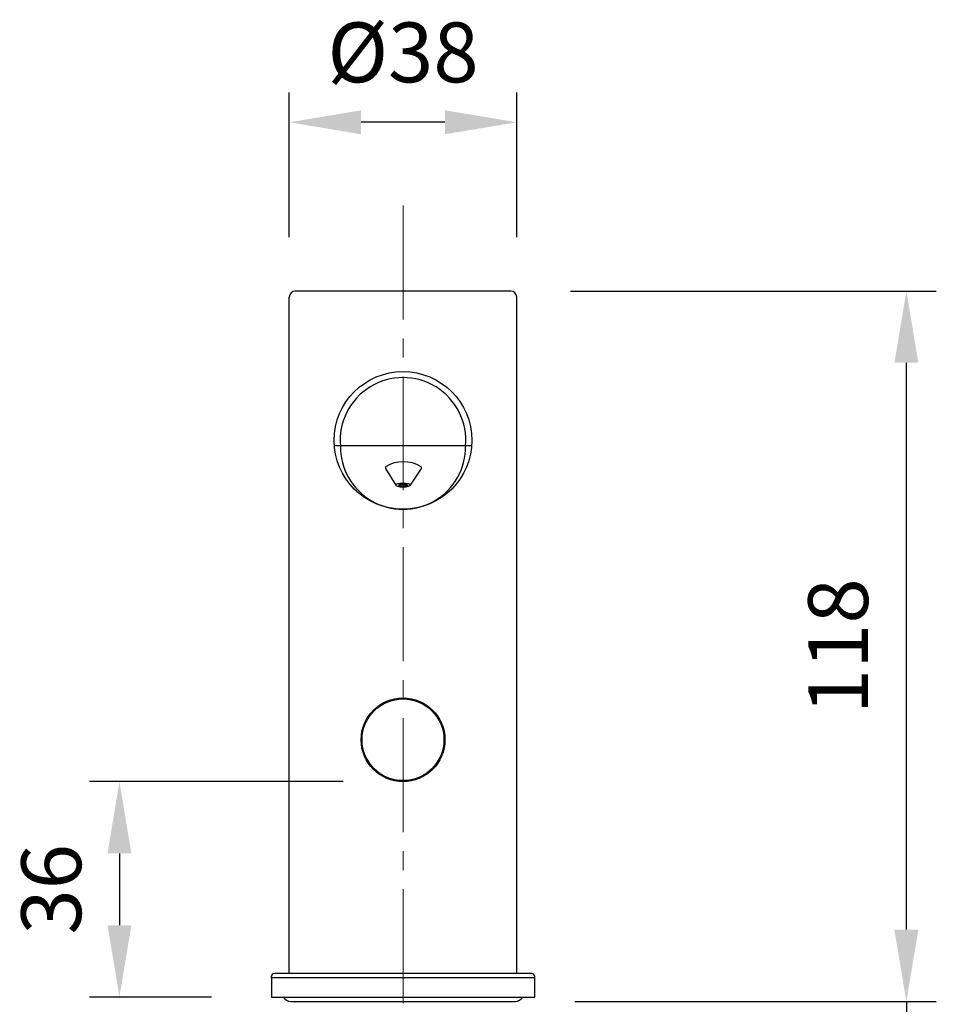
# Model space of a CAD drawing. Units: millimetres. Extents: x -148 to 534, y -41 to 725.
# Drawn here: x 381 to 534, y 560 to 725 of the extents above; entities that cross this region are included whole.
import ezdxf

# ---------------------------------------------------------------- set-up
doc = ezdxf.new("R2010")
doc.units = ezdxf.units.MM
doc.linetypes.add('CENTER2', pattern=[28.575, 19.05, -3.175, 3.175, -3.175])
for name, color, linetype in [('CL', 1, 'CENTER2'), ('DETAIL', 2, 'Continuous'), ('DIMS', 7, 'Continuous')]:
    doc.layers.add(name, color=color, linetype=linetype)
doc.styles.add('FASTRACK', font='arial.ttf', dxfattribs={"height": 10})
doc.dimstyles.new('fastrack', dxfattribs={"dimtxt": 10, "dimasz": 12, "dimexe": 5, "dimexo": 10, "dimgap": 5, "dimtad": 1, "dimtxsty": 'FASTRACK', "dimcen": 2.5, "dimadec": 0, "dimazin": 0, "dimtfac": 1, "dimtmove": 0, "dimatfit": 3, "dimfxl": 0, "dimarcsym": 0})

# ---------------------------------------------------------------- blocks, each defined once
blk = doc.blocks.new('*D2')
at = {"layer": 'Defpoints', "color": 0, "transparency": 16777216}
for p in [(462.55, 679.72), (528.65, 679.72), (463.28, 560.98)]:
    blk.add_point(p, dxfattribs=at)
at = {"layer": 'DIMS', "color": 0, "lineweight": -2, "transparency": 16777216}
for p, q in [((472.55, 679.72), (533.65, 679.72)), ((528.65, 572.98), (528.65, 667.72)), ((473.28, 560.98), (533.65, 560.98))]:
    blk.add_line(p, q, dxfattribs=at)
at = {"layer": 'DIMS', "color": 0, "transparency": 16777216}
for points in [[(526.65, 667.72), (530.65, 667.72), (528.65, 679.72)], [(526.65, 572.98), (530.65, 572.98), (528.65, 560.98)]]:
    blk.add_solid(points, dxfattribs=at)
at = {"layer": 'DIMS', "color": 0, "transparency": 16777216, "insert": (518.54, 620.35), "char_height": 10, "attachment_point": 5, "rotation": 90, "style": 'FASTRACK'}
blk.add_mtext('118', dxfattribs=at)
blk = doc.blocks.new('*D3')
at = {"layer": 'Defpoints', "color": 0, "transparency": 16777216}
for p in [(425.55, 707.93), (425.55, 678.72), (463.55, 678.72)]:
    blk.add_point(p, dxfattribs=at)
at = {"layer": 'DIMS', "color": 0, "lineweight": -2, "transparency": 16777216}
for p, q in [((425.55, 688.72), (425.55, 712.93)), ((463.55, 688.72), (463.55, 712.93)), ((451.55, 707.93), (437.55, 707.93))]:
    blk.add_line(p, q, dxfattribs=at)
at = {"layer": 'DIMS', "color": 0, "transparency": 16777216}
for points in [[(437.55, 709.93), (437.55, 705.93), (425.55, 707.93)], [(451.55, 709.93), (451.55, 705.93), (463.55, 707.93)]]:
    blk.add_solid(points, dxfattribs=at)
at = {"layer": 'DIMS', "color": 0, "transparency": 16777216, "insert": (444.55, 718.31), "char_height": 10, "attachment_point": 5, "style": 'FASTRACK'}
blk.add_mtext('%%C38', dxfattribs=at)
blk = doc.blocks.new('*D4')
at = {"layer": 'Defpoints', "color": 0, "transparency": 16777216}
for p in [(444.55, 597.72), (397.17, 561.72), (422.55, 561.72)]:
    blk.add_point(p, dxfattribs=at)
at = {"layer": 'DIMS', "color": 0, "lineweight": -2, "transparency": 16777216}
for p, q in [((434.55, 597.72), (392.17, 597.72)), ((397.17, 585.72), (397.17, 573.72)), ((412.55, 561.72), (392.17, 561.72))]:
    blk.add_line(p, q, dxfattribs=at)
at = {"layer": 'DIMS', "color": 0, "transparency": 16777216}
for points in [[(395.17, 585.72), (399.17, 585.72), (397.17, 597.72)], [(395.17, 573.72), (399.17, 573.72), (397.17, 561.72)]]:
    blk.add_solid(points, dxfattribs=at)
at = {"layer": 'DIMS', "color": 0, "transparency": 16777216, "insert": (387.07, 579.72), "char_height": 10, "attachment_point": 5, "rotation": 90, "style": 'FASTRACK'}
blk.add_mtext('36', dxfattribs=at)

msp = doc.modelspace()

# ---------------------------------------------------------------- linework, layer by layer
at = {"layer": 'CL', "lineweight": 13}
msp.add_lwpolyline([(444.548, 694.037), (444.548, 148.815)], dxfattribs=at)
at = {"layer": 'DETAIL'}
for p, q in [((462.548, 679.72), (426.548, 679.72)), ((425.548, 565.643), (425.548, 678.72)), ((463.548, 565.643), (463.548, 678.72)), ((456.015, 653.844), (433.081, 653.844)), ((441.631, 650.353), (441.631, 650.034)), ((447.568, 650.353), (447.568, 650.034)), ((441.631, 650.034), (443.328, 647.277)), ((447.568, 650.034), (445.767, 647.277)), ((422.548, 564.9), (422.548, 565.143)), ((466.548, 564.9), (422.548, 564.9)), ((422.548, 564.9), (422.548, 561.719)), ((466.048, 565.643), (423.048, 565.643)), ((466.548, 564.9), (466.548, 565.143)), ((466.548, 561.719), (466.548, 564.9)), ((422.548, 561.719), (466.548, 561.719)), ((425.82, 560.977), (463.276, 560.977))]:
    msp.add_line(p, q, dxfattribs=at)
for centre, radius in [((444.548, 654.752), 11.503), ((444.548, 604.719), 7), ((444.548, 604.719), 6.838)]:
    msp.add_circle(centre, radius, dxfattribs=at)
for centre, radius, start, end in [((426.548, 678.72), 1, 90, 180), ((462.548, 678.72), 1, 0, 90), ((444.548, 654.752), 10.503, 355.04036, 184.95964), ((444.548, 653.713), 10.465, 179.28558, 0.71442), ((444.6, 645.549), 5.647, 58.28383, 121.71617), ((423.048, 565.143), 0.5, 90, 180), ((466.048, 565.143), 0.5, 0, 90), ((425.926, 562.62), 1.647, 213.16308, 266.29099), ((463.169, 562.62), 1.647, 273.70901, 326.83692)]:
    msp.add_arc(centre, radius, start, end, dxfattribs=at)
for major_axis, ratio in [((-1.22, 0), 0.2915691), ((0.781, 0), 0.1865962)]:
    msp.add_ellipse((444.548, 647.277), major_axis=major_axis, ratio=ratio, dxfattribs=at)
at = {"layer": 'DIMS'}
for p, q in [((528.65, 572.977), (528.65, 584.977)), ((473.276, 560.977), (533.65, 560.977)), ((528.65, 560.977), (528.65, 542.213))]:
    msp.add_line(p, q, dxfattribs=at)
msp.add_solid([(526.65, 572.977), (530.65, 572.977), (528.65, 560.977)], dxfattribs=at)

# ---------------------------------------------------------------- dimensions: what is measured, and where the dimension line sits
dim = msp.add_linear_dim(base=(425.548, 707.927), p1=(463.548, 678.72), p2=(425.548, 678.72), text='%%C<>', dimstyle='fastrack', dxfattribs=at)
dim.commit()
dim.dimension.update_dxf_attribs({"geometry": '*D3', "text_midpoint": (444.548, 718.313)})
dim = msp.add_linear_dim(base=(528.65, 679.72), p1=(463.276, 560.977), p2=(462.548, 679.72), angle=90, text='118', dimstyle='fastrack', dxfattribs=at)
dim.commit()
dim.dimension.update_dxf_attribs({"geometry": '*D2', "text_midpoint": (518.545, 620.348)})
dim = msp.add_linear_dim(base=(397.175, 561.719), p1=(444.548, 597.719), p2=(422.548, 561.719), angle=90, dimstyle='fastrack', dxfattribs=at)
dim.commit()
dim.dimension.update_dxf_attribs({"geometry": '*D4', "text_midpoint": (387.065, 579.719)})

doc.saveas('drawing.dxf')
